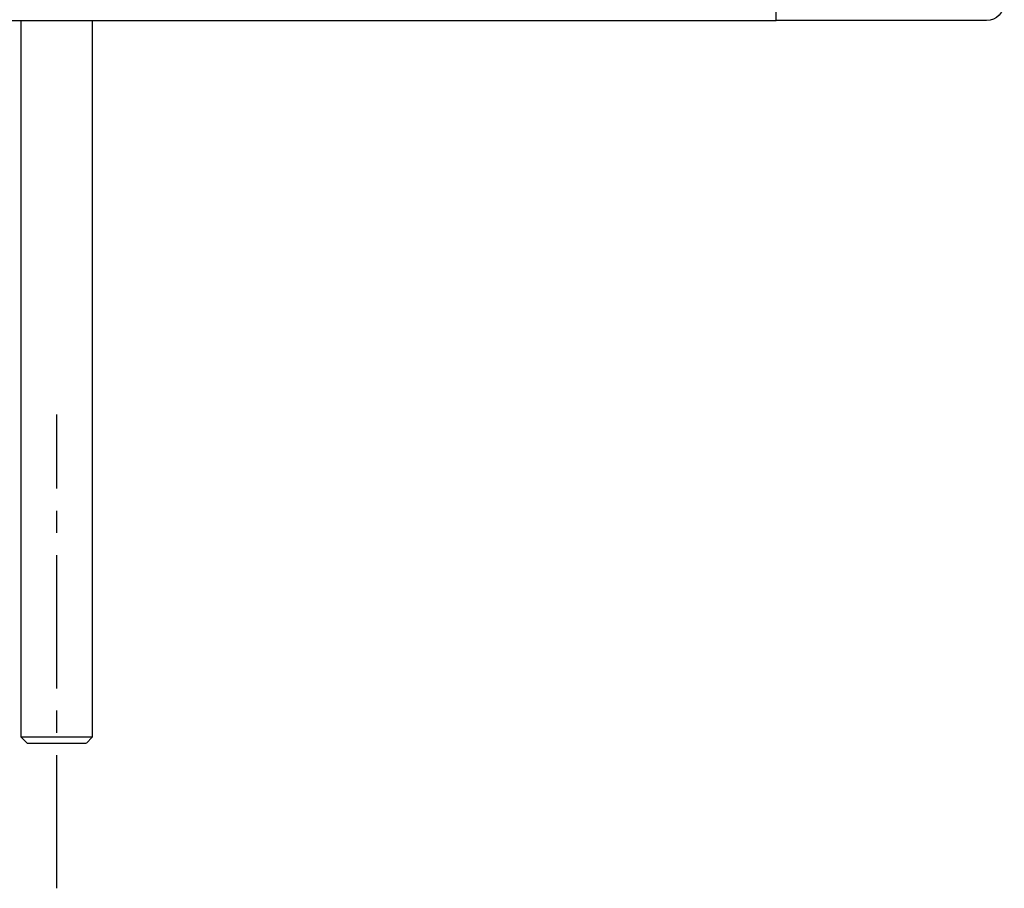
# Model space of a CAD drawing. Units: inches. Extents: x -184 to 394, y -30 to 303.
# Drawn here: x 189 to 355, y -30 to 116 of the extents above; entities that cross this region are included whole.
import ezdxf

# ---------------------------------------------------------------- set-up
doc = ezdxf.new("R2010")
doc.units = ezdxf.units.IN
doc.header["$MEASUREMENT"] = 0
doc.linetypes.add('AI-Linetype-3', pattern=[33.750166, 22.500166, -3.75, 3.75, -3.75])

# ---------------------------------------------------------------- blocks, each defined once
blk = doc.blocks.new('block 90')
at = {"color": 250, "lineweight": 25}
blk.add_lwpolyline([(-106.33, 116.18), (316.67, 116.18)], dxfattribs=at)
blk = doc.blocks.new('block 92')
at = {"color": 250, "lineweight": 25}
blk.add_lwpolyline([(316.67, 116.18), (316.67, 119.18)], dxfattribs=at)
blk = doc.blocks.new('block 101')
at = {"color": 250, "lineweight": 25}
blk.add_lwpolyline([(352.17, 116.18), (320.17, 116.18)], dxfattribs=at)
blk = doc.blocks.new('block 102')
at = {"color": 250, "lineweight": 25}
blk.add_open_spline([(355.17, 119.18), (355.17, 117.53), (353.82, 116.18), (352.17, 116.18)], degree=3, dxfattribs=at)
blk = doc.blocks.new('block 118')
at = {"color": 250, "lineweight": 25}
blk.add_lwpolyline([(320.17, 116.18), (316.67, 116.18)], dxfattribs=at)
blk = doc.blocks.new('block 154')
at = {"color": 250, "lineweight": 25}
blk.add_lwpolyline([(201.17, 116.18), (201.17, -4.82)], dxfattribs=at)
blk = doc.blocks.new('block 155')
at = {"color": 250, "lineweight": 25}
blk.add_lwpolyline([(189.17, -4.82), (189.17, 116.18)], dxfattribs=at)
blk = doc.blocks.new('block 156')
at = {"color": 250, "lineweight": 25}
blk.add_lwpolyline([(189.17, -4.82), (190.17, -5.82)], dxfattribs=at)
blk = doc.blocks.new('block 157')
at = {"color": 250, "lineweight": 25}
blk.add_lwpolyline([(201.17, -4.82), (189.17, -4.82)], dxfattribs=at)
blk = doc.blocks.new('block 158')
at = {"color": 250, "lineweight": 25}
blk.add_lwpolyline([(200.17, -5.82), (201.17, -4.82)], dxfattribs=at)
blk = doc.blocks.new('block 159')
at = {"color": 250, "lineweight": 25}
blk.add_lwpolyline([(190.17, -5.82), (200.16, -5.82)], dxfattribs=at)
blk = doc.blocks.new('block 757')
at = {"color": 4, "linetype": 'AI-Linetype-3', "lineweight": 25}
blk.add_lwpolyline([(195.16, -30.34), (195.16, 49.66)], dxfattribs=at)

msp = doc.modelspace()

# ---------------------------------------------------------------- block references
for name in ['block 92', 'block 102', 'block 90', 'block 155', 'block 154', 'block 118', 'block 101', 'block 757', 'block 156', 'block 157', 'block 158', 'block 159']:
    msp.add_blockref(name, (0, 0))

doc.saveas('drawing.dxf')
